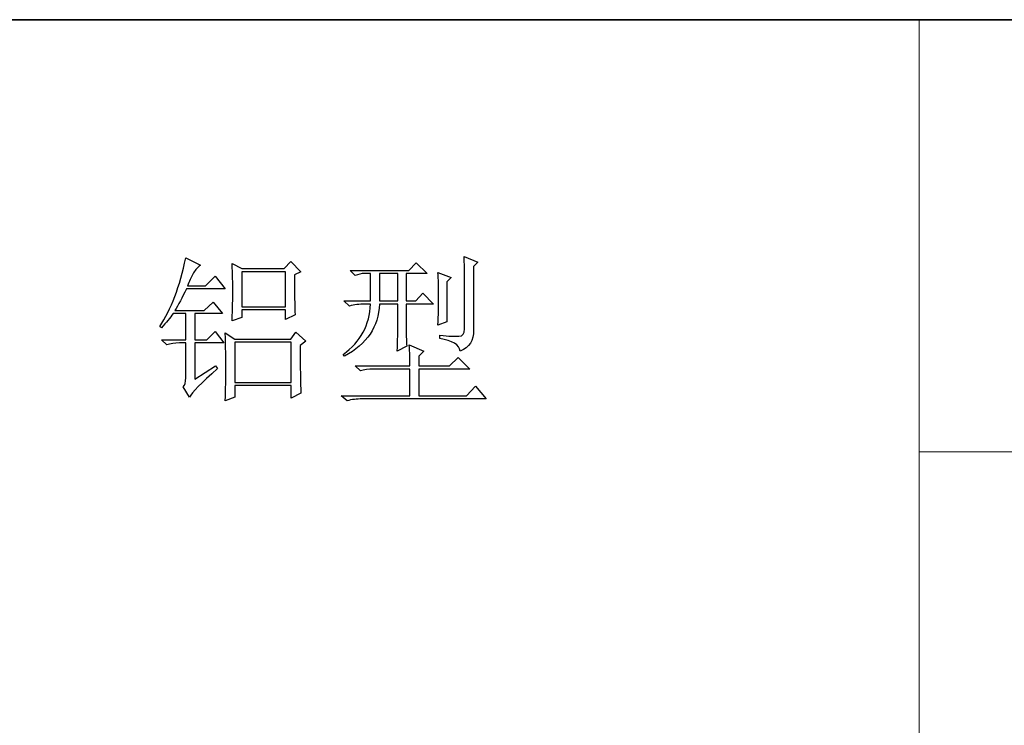
# Model space of a CAD drawing. Units: millimetres. Extents: x 803 to 1266, y 444 to 714.
# Drawn here: x 914 to 945, y 470 to 492 of the extents above; entities that cross this region are included whole.
import ezdxf

# ---------------------------------------------------------------- set-up
doc = ezdxf.new("R2010")
doc.units = ezdxf.units.MM
doc.layers.add('layer 1', color=7, linetype='CONTINUOUS')

msp = doc.modelspace()

# ---------------------------------------------------------------- linework, layer by layer
at = {"layer": 'layer 1', "lineweight": 35}
msp.add_open_spline([(1000.226, 491.728), (1000.226, 491.728), (826.729, 491.728), (826.729, 491.728)], degree=3, dxfattribs=at)
at = {"layer": 'layer 1', "color": 1, "lineweight": 9}
for points in [[(942.394, 491.728), (942.394, 491.728), (942.394, 491.728), (942.394, 491.728)], [(942.394, 491.728), (942.394, 491.728), (942.394, 451.293), (942.394, 451.293)], [(1000.226, 478.249), (1000.226, 478.249), (942.394, 478.249), (942.394, 478.249)]]:
    msp.add_open_spline(points, degree=3, dxfattribs=at)
at = {"layer": 'layer 1', "color": 250}
for points, knots in [([(919.785, 480.512), (919.785, 480.512), (919.785, 481.643), (919.785, 481.643), (919.785, 481.643), (919.785, 481.643), (920.698, 481.643), (920.698, 481.643), (920.698, 481.643), (920.698, 481.643), (920.42, 481.999), (920.42, 481.999), (920.42, 481.999), (920.42, 481.999), (920.162, 481.742), (920.162, 481.742), (920.162, 481.742), (920.162, 481.742), (919.785, 481.742), (919.785, 481.742), (919.785, 481.742), (919.785, 481.742), (919.785, 482.556), (919.785, 482.556), (919.785, 482.556), (919.785, 482.556), (920.658, 482.556), (920.658, 482.556), (920.658, 482.556), (920.658, 482.556), (920.361, 482.913), (920.361, 482.913), (920.361, 482.913), (920.361, 482.913), (920.082, 482.655), (920.082, 482.655), (920.082, 482.655), (920.082, 482.655), (919.169, 482.655), (919.169, 482.655), (919.169, 482.655), (919.275, 482.827), (919.395, 483.052), (919.527, 483.33), (919.527, 483.33), (919.527, 483.33), (920.737, 483.33), (920.737, 483.33), (920.737, 483.33), (920.737, 483.33), (920.42, 483.726), (920.42, 483.726), (920.42, 483.726), (920.42, 483.726), (920.122, 483.429), (920.122, 483.429), (920.122, 483.429), (920.122, 483.429), (919.566, 483.429), (919.566, 483.429), (919.566, 483.429), (919.62, 483.561), (919.672, 483.68), (919.726, 483.786), (919.726, 483.786), (919.778, 483.892), (919.858, 483.984), (919.963, 484.064), (919.963, 484.064), (919.963, 484.064), (919.507, 484.302), (919.507, 484.302), (919.507, 484.302), (919.322, 483.402), (919.051, 482.688), (918.694, 482.159), (918.694, 482.159), (918.694, 482.159), (918.753, 482.119), (918.753, 482.119), (918.753, 482.119), (918.898, 482.278), (919.018, 482.423), (919.11, 482.556), (919.11, 482.556), (919.11, 482.556), (919.507, 482.556), (919.507, 482.556), (919.507, 482.556), (919.507, 482.556), (919.507, 481.742), (919.507, 481.742), (919.507, 481.742), (919.507, 481.742), (918.753, 481.742), (918.753, 481.742), (918.753, 481.742), (918.753, 481.742), (918.912, 481.583), (918.912, 481.583), (918.912, 481.583), (919.03, 481.623), (919.163, 481.643), (919.308, 481.643), (919.308, 481.643), (919.308, 481.643), (919.507, 481.643), (919.507, 481.643), (919.507, 481.643), (919.507, 481.643), (919.507, 480.551), (919.507, 480.551), (919.507, 480.551), (919.507, 480.419), (919.481, 480.326), (919.428, 480.273), (919.428, 480.273), (919.428, 480.273), (919.626, 479.956), (919.626, 479.956), (919.626, 479.956), (919.693, 480.089), (919.983, 480.386), (920.499, 480.849), (920.499, 480.849), (920.499, 480.849), (920.439, 480.928), (920.439, 480.928), (920.439, 480.928), (920.439, 480.928), (919.785, 480.512), (919.785, 480.512)], [0, 0, 0, 0, 0.030303, 0.030303, 0.030303, 0.030303, 0.060606, 0.060606, 0.060606, 0.060606, 0.090909, 0.090909, 0.090909, 0.090909, 0.121212, 0.121212, 0.121212, 0.121212, 0.151515, 0.151515, 0.151515, 0.151515, 0.181818, 0.181818, 0.181818, 0.181818, 0.212121, 0.212121, 0.212121, 0.212121, 0.242424, 0.242424, 0.242424, 0.242424, 0.272727, 0.272727, 0.272727, 0.272727, 0.30303, 0.30303, 0.30303, 0.30303, 0.333333, 0.333333, 0.333333, 0.333333, 0.363636, 0.363636, 0.363636, 0.363636, 0.393939, 0.393939, 0.393939, 0.393939, 0.424242, 0.424242, 0.424242, 0.424242, 0.454545, 0.454545, 0.454545, 0.454545, 0.484848, 0.484848, 0.484848, 0.484848, 0.515152, 0.515152, 0.515152, 0.515152, 0.545455, 0.545455, 0.545455, 0.545455, 0.575758, 0.575758, 0.575758, 0.575758, 0.606061, 0.606061, 0.606061, 0.606061, 0.636364, 0.636364, 0.636364, 0.636364, 0.666667, 0.666667, 0.666667, 0.666667, 0.69697, 0.69697, 0.69697, 0.69697, 0.727273, 0.727273, 0.727273, 0.727273, 0.757576, 0.757576, 0.757576, 0.757576, 0.787879, 0.787879, 0.787879, 0.787879, 0.818182, 0.818182, 0.818182, 0.818182, 0.848485, 0.848485, 0.848485, 0.848485, 0.878788, 0.878788, 0.878788, 0.878788, 0.909091, 0.909091, 0.909091, 0.909091, 0.939394, 0.939394, 0.939394, 0.939394, 0.969697, 0.969697, 0.969697, 0.969697, 1, 1, 1, 1]), ([(928.191, 484.341), (928.204, 484.103), (928.21, 483.899), (928.21, 483.726), (928.21, 483.726), (928.21, 483.726), (928.21, 482.079), (928.21, 482.079), (928.21, 482.079), (928.21, 481.933), (928.151, 481.857), (928.032, 481.851), (928.032, 481.851), (927.913, 481.844), (927.715, 481.855), (927.436, 481.881), (927.436, 481.881), (927.436, 481.881), (927.436, 481.782), (927.436, 481.782), (927.436, 481.782), (927.833, 481.715), (928.045, 481.583), (928.071, 481.385), (928.071, 481.385), (928.363, 481.503), (928.501, 481.722), (928.489, 482.039), (928.489, 482.039), (928.489, 482.039), (928.489, 484.024), (928.489, 484.024), (928.489, 484.024), (928.489, 484.024), (928.627, 484.163), (928.627, 484.163), (928.627, 484.163), (928.627, 484.163), (928.191, 484.341), (928.191, 484.341)], [0, 0, 0, 0, 0.1, 0.1, 0.1, 0.1, 0.2, 0.2, 0.2, 0.2, 0.3, 0.3, 0.3, 0.3, 0.4, 0.4, 0.4, 0.4, 0.5, 0.5, 0.5, 0.5, 0.6, 0.6, 0.6, 0.6, 0.7, 0.7, 0.7, 0.7, 0.8, 0.8, 0.8, 0.8, 0.9, 0.9, 0.9, 0.9, 1, 1, 1, 1]), ([(922.622, 482.674), (922.622, 482.674), (922.622, 482.377), (922.622, 482.377), (922.622, 482.377), (922.622, 482.377), (922.92, 482.516), (922.92, 482.516), (922.92, 482.516), (922.907, 482.794), (922.901, 483.21), (922.901, 483.766), (922.901, 483.766), (922.901, 483.766), (923.099, 483.865), (923.099, 483.865), (923.099, 483.865), (923.099, 483.865), (922.781, 484.183), (922.781, 484.183), (922.781, 484.183), (922.781, 484.183), (922.583, 483.965), (922.583, 483.965), (922.583, 483.965), (922.583, 483.965), (921.253, 483.965), (921.253, 483.965), (921.253, 483.965), (921.253, 483.965), (920.956, 484.123), (920.956, 484.123), (920.956, 484.123), (920.968, 483.779), (920.975, 483.495), (920.975, 483.269), (920.975, 483.269), (920.975, 483.045), (920.968, 482.734), (920.956, 482.337), (920.956, 482.337), (920.956, 482.337), (921.253, 482.436), (921.253, 482.436), (921.253, 482.436), (921.253, 482.436), (921.253, 482.674), (921.253, 482.674), (921.253, 482.674), (921.253, 482.674), (922.622, 482.674), (922.622, 482.674)], [0, 0, 0, 0, 0.076923, 0.076923, 0.076923, 0.076923, 0.153846, 0.153846, 0.153846, 0.153846, 0.230769, 0.230769, 0.230769, 0.230769, 0.307692, 0.307692, 0.307692, 0.307692, 0.384615, 0.384615, 0.384615, 0.384615, 0.461538, 0.461538, 0.461538, 0.461538, 0.538462, 0.538462, 0.538462, 0.538462, 0.615385, 0.615385, 0.615385, 0.615385, 0.692308, 0.692308, 0.692308, 0.692308, 0.769231, 0.769231, 0.769231, 0.769231, 0.846154, 0.846154, 0.846154, 0.846154, 0.923077, 0.923077, 0.923077, 0.923077, 1, 1, 1, 1]), ([(926.107, 481.385), (926.107, 481.385), (926.405, 481.543), (926.405, 481.543), (926.405, 481.543), (926.391, 481.715), (926.385, 481.933), (926.385, 482.198), (926.385, 482.198), (926.385, 482.198), (926.385, 482.853), (926.385, 482.853), (926.385, 482.853), (926.385, 482.853), (927.238, 482.853), (927.238, 482.853), (927.238, 482.853), (927.238, 482.853), (926.901, 483.191), (926.901, 483.191), (926.901, 483.191), (926.901, 483.191), (926.683, 482.952), (926.683, 482.952), (926.683, 482.952), (926.683, 482.952), (926.385, 482.952), (926.385, 482.952), (926.385, 482.952), (926.385, 482.952), (926.385, 483.805), (926.385, 483.805), (926.385, 483.805), (926.385, 483.805), (927.04, 483.805), (927.04, 483.805), (927.04, 483.805), (927.04, 483.805), (926.702, 484.143), (926.702, 484.143), (926.702, 484.143), (926.702, 484.143), (926.464, 483.904), (926.464, 483.904), (926.464, 483.904), (926.464, 483.904), (924.639, 483.904), (924.639, 483.904), (924.639, 483.904), (924.639, 483.904), (924.797, 483.746), (924.797, 483.746), (924.797, 483.746), (924.797, 483.746), (925.016, 483.805), (925.016, 483.805), (925.016, 483.805), (925.016, 483.805), (925.274, 483.805), (925.274, 483.805), (925.274, 483.805), (925.274, 483.805), (925.274, 482.952), (925.274, 482.952), (925.274, 482.952), (925.274, 482.952), (924.44, 482.952), (924.44, 482.952), (924.44, 482.952), (924.44, 482.952), (924.619, 482.794), (924.619, 482.794), (924.619, 482.794), (924.764, 482.833), (924.923, 482.853), (925.095, 482.853), (925.095, 482.853), (925.095, 482.853), (925.274, 482.853), (925.274, 482.853), (925.274, 482.853), (925.247, 482.205), (924.963, 481.682), (924.42, 481.286), (924.42, 481.286), (924.42, 481.286), (924.46, 481.226), (924.46, 481.226), (924.46, 481.226), (925.161, 481.609), (925.525, 482.152), (925.552, 482.853), (925.552, 482.853), (925.552, 482.853), (926.127, 482.853), (926.127, 482.853), (926.127, 482.853), (926.127, 482.853), (926.127, 482.198), (926.127, 482.198), (926.127, 482.198), (926.127, 482.013), (926.121, 481.742), (926.107, 481.385)], [0, 0, 0, 0, 0.038462, 0.038462, 0.038462, 0.038462, 0.076923, 0.076923, 0.076923, 0.076923, 0.115385, 0.115385, 0.115385, 0.115385, 0.153846, 0.153846, 0.153846, 0.153846, 0.192308, 0.192308, 0.192308, 0.192308, 0.230769, 0.230769, 0.230769, 0.230769, 0.269231, 0.269231, 0.269231, 0.269231, 0.307692, 0.307692, 0.307692, 0.307692, 0.346154, 0.346154, 0.346154, 0.346154, 0.384615, 0.384615, 0.384615, 0.384615, 0.423077, 0.423077, 0.423077, 0.423077, 0.461538, 0.461538, 0.461538, 0.461538, 0.5, 0.5, 0.5, 0.5, 0.538462, 0.538462, 0.538462, 0.538462, 0.576923, 0.576923, 0.576923, 0.576923, 0.615385, 0.615385, 0.615385, 0.615385, 0.653846, 0.653846, 0.653846, 0.653846, 0.692308, 0.692308, 0.692308, 0.692308, 0.730769, 0.730769, 0.730769, 0.730769, 0.769231, 0.769231, 0.769231, 0.769231, 0.807692, 0.807692, 0.807692, 0.807692, 0.846154, 0.846154, 0.846154, 0.846154, 0.884615, 0.884615, 0.884615, 0.884615, 0.923077, 0.923077, 0.923077, 0.923077, 0.961538, 0.961538, 0.961538, 0.961538, 1, 1, 1, 1]), ([(921.253, 483.865), (921.253, 483.865), (922.622, 483.865), (922.622, 483.865), (922.622, 483.865), (922.622, 483.865), (922.622, 482.773), (922.622, 482.773), (922.622, 482.773), (922.622, 482.773), (921.253, 482.773), (921.253, 482.773), (921.253, 482.773), (921.253, 482.773), (921.253, 483.865), (921.253, 483.865)], [0, 0, 0, 0, 0.25, 0.25, 0.25, 0.25, 0.5, 0.5, 0.5, 0.5, 0.75, 0.75, 0.75, 0.75, 1, 1, 1, 1]), ([(925.552, 483.805), (925.552, 483.805), (926.127, 483.805), (926.127, 483.805), (926.127, 483.805), (926.127, 483.805), (926.127, 482.952), (926.127, 482.952), (926.127, 482.952), (926.127, 482.952), (925.552, 482.952), (925.552, 482.952), (925.552, 482.952), (925.552, 482.952), (925.552, 483.805), (925.552, 483.805)], [0, 0, 0, 0, 0.25, 0.25, 0.25, 0.25, 0.5, 0.5, 0.5, 0.5, 0.75, 0.75, 0.75, 0.75, 1, 1, 1, 1]), ([(927.377, 482.198), (927.377, 482.198), (927.655, 482.297), (927.655, 482.297), (927.655, 482.297), (927.655, 482.297), (927.655, 483.548), (927.655, 483.548), (927.655, 483.548), (927.655, 483.548), (927.794, 483.687), (927.794, 483.687), (927.794, 483.687), (927.794, 483.687), (927.377, 483.845), (927.377, 483.845), (927.377, 483.845), (927.391, 483.634), (927.397, 483.382), (927.397, 483.091), (927.397, 483.091), (927.397, 482.8), (927.391, 482.502), (927.377, 482.198)], [0, 0, 0, 0, 0.166667, 0.166667, 0.166667, 0.166667, 0.333333, 0.333333, 0.333333, 0.333333, 0.5, 0.5, 0.5, 0.5, 0.666667, 0.666667, 0.666667, 0.666667, 0.833333, 0.833333, 0.833333, 0.833333, 1, 1, 1, 1]), ([(922.801, 480.313), (922.801, 480.313), (922.801, 479.916), (922.801, 479.916), (922.801, 479.916), (922.801, 479.916), (923.099, 480.075), (923.099, 480.075), (923.099, 480.075), (923.085, 480.379), (923.079, 480.875), (923.079, 481.563), (923.079, 481.563), (923.079, 481.563), (923.257, 481.702), (923.257, 481.702), (923.257, 481.702), (923.257, 481.702), (922.94, 481.98), (922.94, 481.98), (922.94, 481.98), (922.94, 481.98), (922.781, 481.762), (922.781, 481.762), (922.781, 481.762), (922.781, 481.762), (921.035, 481.762), (921.035, 481.762), (921.035, 481.762), (921.035, 481.762), (920.737, 481.96), (920.737, 481.96), (920.737, 481.96), (920.751, 481.51), (920.757, 481.137), (920.757, 480.839), (920.757, 480.839), (920.757, 480.541), (920.751, 480.207), (920.737, 479.837), (920.737, 479.837), (920.737, 479.837), (921.035, 479.956), (921.035, 479.956), (921.035, 479.956), (921.035, 479.956), (921.035, 480.313), (921.035, 480.313), (921.035, 480.313), (921.035, 480.313), (922.801, 480.313), (922.801, 480.313)], [0, 0, 0, 0, 0.076923, 0.076923, 0.076923, 0.076923, 0.153846, 0.153846, 0.153846, 0.153846, 0.230769, 0.230769, 0.230769, 0.230769, 0.307692, 0.307692, 0.307692, 0.307692, 0.384615, 0.384615, 0.384615, 0.384615, 0.461538, 0.461538, 0.461538, 0.461538, 0.538462, 0.538462, 0.538462, 0.538462, 0.615385, 0.615385, 0.615385, 0.615385, 0.692308, 0.692308, 0.692308, 0.692308, 0.769231, 0.769231, 0.769231, 0.769231, 0.846154, 0.846154, 0.846154, 0.846154, 0.923077, 0.923077, 0.923077, 0.923077, 1, 1, 1, 1]), ([(921.035, 481.662), (921.035, 481.662), (922.801, 481.662), (922.801, 481.662), (922.801, 481.662), (922.801, 481.662), (922.801, 480.412), (922.801, 480.412), (922.801, 480.412), (922.801, 480.412), (921.035, 480.412), (921.035, 480.412), (921.035, 480.412), (921.035, 480.412), (921.035, 481.662), (921.035, 481.662)], [0, 0, 0, 0, 0.25, 0.25, 0.25, 0.25, 0.5, 0.5, 0.5, 0.5, 0.75, 0.75, 0.75, 0.75, 1, 1, 1, 1]), ([(926.504, 480.928), (926.504, 480.928), (924.797, 480.928), (924.797, 480.928), (924.797, 480.928), (924.797, 480.928), (924.956, 480.769), (924.956, 480.769), (924.956, 480.769), (925.075, 480.809), (925.208, 480.829), (925.353, 480.829), (925.353, 480.829), (925.353, 480.829), (926.504, 480.829), (926.504, 480.829), (926.504, 480.829), (926.504, 480.829), (926.504, 479.995), (926.504, 479.995), (926.504, 479.995), (926.504, 479.995), (924.361, 479.995), (924.361, 479.995), (924.361, 479.995), (924.361, 479.995), (924.54, 479.837), (924.54, 479.837), (924.54, 479.837), (924.685, 479.877), (924.844, 479.896), (925.016, 479.896), (925.016, 479.896), (925.016, 479.896), (928.885, 479.896), (928.885, 479.896), (928.885, 479.896), (928.885, 479.896), (928.548, 480.293), (928.548, 480.293), (928.548, 480.293), (928.548, 480.293), (928.27, 479.995), (928.27, 479.995), (928.27, 479.995), (928.27, 479.995), (926.782, 479.995), (926.782, 479.995), (926.782, 479.995), (926.782, 479.995), (926.782, 480.829), (926.782, 480.829), (926.782, 480.829), (926.782, 480.829), (928.369, 480.829), (928.369, 480.829), (928.369, 480.829), (928.369, 480.829), (928.012, 481.186), (928.012, 481.186), (928.012, 481.186), (928.012, 481.186), (927.734, 480.928), (927.734, 480.928), (927.734, 480.928), (927.734, 480.928), (926.782, 480.928), (926.782, 480.928), (926.782, 480.928), (926.782, 480.928), (926.782, 481.226), (926.782, 481.226), (926.782, 481.226), (926.782, 481.226), (926.94, 481.385), (926.94, 481.385), (926.94, 481.385), (926.94, 481.385), (926.484, 481.583), (926.484, 481.583), (926.484, 481.583), (926.497, 481.345), (926.504, 481.127), (926.504, 480.928)], [0, 0, 0, 0, 0.047619, 0.047619, 0.047619, 0.047619, 0.095238, 0.095238, 0.095238, 0.095238, 0.142857, 0.142857, 0.142857, 0.142857, 0.190476, 0.190476, 0.190476, 0.190476, 0.238095, 0.238095, 0.238095, 0.238095, 0.285714, 0.285714, 0.285714, 0.285714, 0.333333, 0.333333, 0.333333, 0.333333, 0.380952, 0.380952, 0.380952, 0.380952, 0.428571, 0.428571, 0.428571, 0.428571, 0.47619, 0.47619, 0.47619, 0.47619, 0.52381, 0.52381, 0.52381, 0.52381, 0.571429, 0.571429, 0.571429, 0.571429, 0.619048, 0.619048, 0.619048, 0.619048, 0.666667, 0.666667, 0.666667, 0.666667, 0.714286, 0.714286, 0.714286, 0.714286, 0.761905, 0.761905, 0.761905, 0.761905, 0.809524, 0.809524, 0.809524, 0.809524, 0.857143, 0.857143, 0.857143, 0.857143, 0.904762, 0.904762, 0.904762, 0.904762, 0.952381, 0.952381, 0.952381, 0.952381, 1, 1, 1, 1])]:
    msp.add_open_spline(points, degree=3, knots=knots, dxfattribs=at)

doc.saveas('drawing.dxf')
